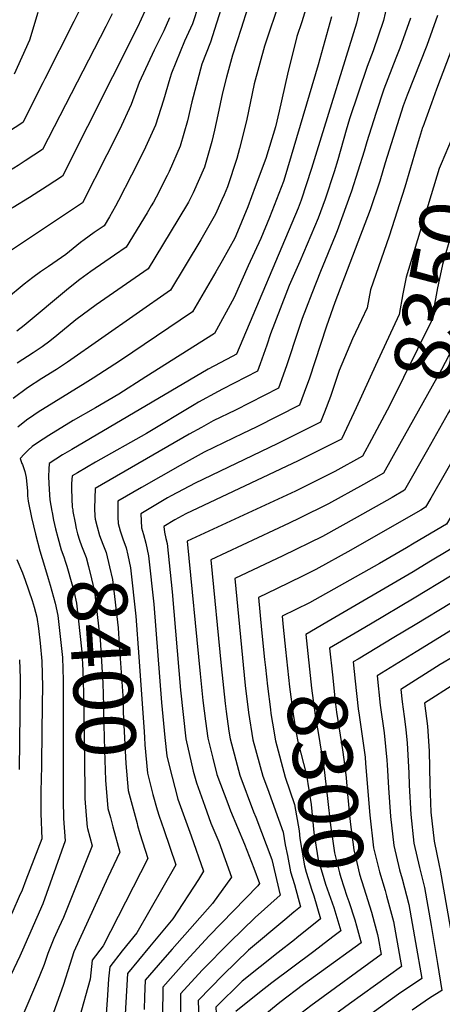
# Model space of a CAD drawing. Units: inches. Extents: x 2599218 to 2604566, y 1539485 to 1543676.
# Drawn here: x 2603369 to 2603574, y 1540295 to 1540772 of the extents above; entities that cross this region are included whole.
import ezdxf
from ezdxf.enums import TextEntityAlignment as Align

# ---------------------------------------------------------------- set-up
doc = ezdxf.new("R2010")
doc.units = ezdxf.units.IN
doc.header["$MEASUREMENT"] = 0
doc.layers.add('tile_2469_32_contour_10ft', color=190, linetype='Continuous')
doc.styles.add('Arial', font='arial.ttf')

msp = doc.modelspace()

# ---------------------------------------------------------------- linework, layer by layer
at = {"layer": 'tile_2469_32_contour_10ft'}
for p, q in [((2603486.38, 1540476.4, 8320), (2603487.8, 1540462.05, 8320)), ((2603390.31, 1540396.63, 8420), (2603390.32, 1540396.39, 8420))]:
    msp.add_line(p, q, dxfattribs=at)
for points, elevation in [([(2603622.12, 1540867.2), (2603615.02, 1540854.27), (2603607.92, 1540841.15), (2603600.88, 1540827.56), (2603599.71, 1540824.99), (2603593.53, 1540809.65), (2603590.19, 1540795.85), (2603588.61, 1540789.28), (2603584.99, 1540774.88), (2603571.04, 1540738), (2603568.54, 1540731.15), (2603564.34, 1540719.51)], 8370), ([(2603459.01, 1540788.44), (2603452.91, 1540769.63), (2603449.1, 1540761.12), (2603442.72, 1540745.76), (2603441.99, 1540743.11), (2603438.92, 1540732.56), (2603434.98, 1540720.53), (2603429.33, 1540708.13), (2603423.39, 1540696.26), (2603417.14, 1540684.11), (2603415.7, 1540681.34), (2603412.76, 1540676.25), (2603410.13, 1540671.9), (2603405.35, 1540668.64), (2603400.41, 1540665.13), (2603398.71, 1540663.71), (2603391.67, 1540657.99), (2603383.17, 1540652.13), (2603379.35, 1540649.56), (2603375.57, 1540646.86), (2603371.43, 1540643.61), (2603369.56, 1540642), (2603364.76, 1540638.07)], 8470), ([(2603510.55, 1540785.88), (2603505.89, 1540770.57), (2603503.49, 1540763.4), (2603498.93, 1540745.25), (2603494.89, 1540727.25), (2603493.04, 1540719.79), (2603488.34, 1540704.48), (2603483.31, 1540690.62), (2603479.67, 1540681.09), (2603474.76, 1540668.94), (2603473.4, 1540665.91), (2603467.3, 1540654.89), (2603464.25, 1540649.63), (2603452.87, 1540630.23), (2603418.13, 1540606.73), (2603404.89, 1540598.07), (2603400.94, 1540595.7), (2603378.21, 1540581.65), (2603376.14, 1540580.27), (2603372.62, 1540577.73), (2603368.43, 1540574.45)], 8430), ([(2603548.54, 1540785.45), (2603545.4, 1540771.1), (2603540.38, 1540756.57), (2603537.39, 1540748.93), (2603528.95, 1540723.52), (2603527.36, 1540718.15), (2603523.29, 1540703.8), (2603521.45, 1540697.93), (2603517.17, 1540684.67), (2603513.78, 1540675.58), (2603504.85, 1540654.55), (2603499.75, 1540643), (2603498.11, 1540638.77), (2603490.72, 1540619.57), (2603488.93, 1540614.05), (2603485.65, 1540605.06), (2603484.34, 1540601.47), (2603467.48, 1540592.85), (2603465.27, 1540591.67), (2603455.87, 1540586.46), (2603453.65, 1540585.15), (2603430.69, 1540571.27), (2603405.94, 1540557.44), (2603397.22, 1540552.35), (2603394.6, 1540550.79), (2603394.4, 1540547.13), (2603394.3, 1540544.67), (2603394.47, 1540539.68), (2603394.71, 1540535.65), (2603394.93, 1540534.34)], 8400), ([(2603714.13, 1540788.03), (2603700.03, 1540770.85), (2603696.29, 1540761.67), (2603691.9, 1540749.98), (2603686.39, 1540728.88), (2603676.82, 1540685.88), (2603661.46, 1540605.66), (2603653.04, 1540598.59), (2603648.84, 1540595.18), (2603644.62, 1540591.52), (2603640.11, 1540587.42), (2603637.22, 1540584.24), (2603632.32, 1540578.54), (2603621.75, 1540562.46), (2603619.45, 1540558.74), (2603603.17, 1540530.65), (2603593.75, 1540514.83), (2603588.82, 1540510.89), (2603577.85, 1540502.28), (2603560.22, 1540491.66), (2603539.02, 1540479.15), (2603531.63, 1540474.78)], 8290), ([(2603495.33, 1540781.46), (2603487.72, 1540758.82), (2603482.81, 1540740.57), (2603479, 1540722.64), (2603475.6, 1540709.22), (2603474.39, 1540704.48), (2603469.87, 1540690.67), (2603468.24, 1540686.87), (2603467.14, 1540684.45), (2603463.97, 1540677.51), (2603456.88, 1540665.06), (2603442.19, 1540640.64), (2603392.37, 1540605.79), (2603387.01, 1540602.33), (2603380.05, 1540597.89), (2603373.09, 1540593.37), (2603366.19, 1540588.33)], 8440), ([(2603467.63, 1540779.52), (2603461.62, 1540760.62), (2603457.49, 1540750.05), (2603452.64, 1540731.82), (2603450.54, 1540722.62), (2603446.89, 1540710.33), (2603441.58, 1540698.17), (2603440.6, 1540696.16), (2603435.35, 1540685.75), (2603434.05, 1540683.27), (2603432.96, 1540681.45), (2603430.98, 1540678.17), (2603420.82, 1540661.48), (2603415.23, 1540657.62), (2603403.7, 1540649.66), (2603398.44, 1540645.92), (2603392.84, 1540641.55), (2603371.48, 1540623.68), (2603367.95, 1540620.86)], 8460), ([(2603535.34, 1540783.23), (2603532.23, 1540769.84), (2603513.14, 1540707.98), (2603510.52, 1540699.59), (2603505.57, 1540684.23), (2603504.07, 1540680.36), (2603474.17, 1540609.7), (2603472.11, 1540608.65), (2603460.56, 1540602.44), (2603394.57, 1540563.68), (2603390.01, 1540560.95), (2603383.48, 1540556.9), (2603383.37, 1540554.15), (2603383.23, 1540550.56), (2603383.36, 1540547.16), (2603383.7, 1540541.69), (2603383.9, 1540539.18), (2603384.87, 1540533.71)], 8410), ([(2603398.72, 1540777.19), (2603395.52, 1540770.64), (2603381.52, 1540742.91), (2603380.51, 1540740.94), (2603370.74, 1540721.79), (2603363.39, 1540716.94), (2603358.83, 1540714.08), (2603346.54, 1540707.22), (2603340.54, 1540704.17), (2603334.14, 1540700.89), (2603324.23, 1540695.31), (2603321.08, 1540693.33), (2603305.27, 1540682.39), (2603293.9, 1540673.09), (2603286.87, 1540664.99), (2603283.4, 1540660.06), (2603280.99, 1540656.48), (2603275.84, 1540647.52), (2603268.83, 1540634.47), (2603264.71, 1540625.03), (2603263.01, 1540620.68), (2603260.17, 1540611.74)], 8510), ([(2603414.05, 1540774.39), (2603410.91, 1540768.23), (2603380.39, 1540708.83), (2603371.98, 1540703.27), (2603368.46, 1540701), (2603366.41, 1540699.73), (2603362.47, 1540697.36), (2603359.94, 1540696), (2603350.11, 1540690.84), (2603337.68, 1540684.66), (2603329.92, 1540680.49), (2603325.35, 1540678), (2603316.77, 1540672.46), (2603312.94, 1540669.82), (2603306.85, 1540664.53), (2603302.68, 1540660.07), (2603299.68, 1540656.84), (2603295.47, 1540650.97), (2603293.73, 1540648.38), (2603288.42, 1540639.52), (2603281.12, 1540626.67), (2603274.96, 1540613.08), (2603274.32, 1540611.25)], 8500), ([(2603429.91, 1540775.62), (2603426.25, 1540768), (2603390.04, 1540695.86), (2603382.64, 1540691.08), (2603376.34, 1540687.05), (2603373.96, 1540685.55), (2603366.1, 1540680.7), (2603353.76, 1540674.08), (2603342.58, 1540668.49), (2603334.71, 1540663.22), (2603330.5, 1540660.08), (2603327.8, 1540658.19), (2603325.41, 1540656.88), (2603320.3, 1540654.32), (2603314.77, 1540650.46), (2603311.9, 1540647.05), (2603306.6, 1540640.21), (2603300.98, 1540631.54), (2603298.63, 1540627.67), (2603293.41, 1540618.85), (2603287.17, 1540605.78), (2603282.12, 1540594.43), (2603280.05, 1540588.63)], 8490), ([(2603378.11, 1540775.03), (2603374.02, 1540761.7), (2603366.52, 1540745.25)], 8520), ([(2603479.61, 1540776.9), (2603476.42, 1540767.34), (2603472.27, 1540754.34), (2603469.41, 1540743.82), (2603467.4, 1540736.1), (2603465.16, 1540725.51), (2603463.52, 1540718.15), (2603462.25, 1540712.6), (2603458.71, 1540700.22), (2603453.19, 1540687.72), (2603451.92, 1540685.15), (2603450.92, 1540683.35), (2603445.85, 1540674.67), (2603431.5, 1540651.06), (2603406.23, 1540633.59), (2603396.44, 1540626.37), (2603387.29, 1540618.75), (2603383.83, 1540616.06), (2603380.15, 1540613.33), (2603375.74, 1540610.37), (2603368.03, 1540605.41)], 8450), ([(2603657.34, 1540774.56), (2603650.94, 1540756.02), (2603647.12, 1540743.07), (2603645.34, 1540736.99), (2603627.08, 1540671.92), (2603621.18, 1540648.68), (2603620.01, 1540643.4), (2603618.29, 1540634.46), (2603616.81, 1540625.64), (2603616.32, 1540622.98), (2603614.95, 1540615.62), (2603611.21, 1540611.47), (2603607.68, 1540607.66), (2603597.24, 1540590.64), (2603568.3, 1540540.13), (2603565.68, 1540535.65), (2603563.37, 1540534.28), (2603546.11, 1540524.34), (2603529.56, 1540514.98), (2603512.68, 1540505.47), (2603506.16, 1540502.28), (2603493.61, 1540496.23), (2603484.82, 1540492.08), (2603486.38, 1540476.4)], 8320), ([(2603441.78, 1540772.5), (2603438.96, 1540766.25), (2603434.38, 1540756.85), (2603427.18, 1540741.25), (2603423.28, 1540730.54), (2603417.54, 1540718.23), (2603411.52, 1540706.14), (2603399.69, 1540682.9), (2603338.06, 1540641.94)], 8480), ([(2603520.2, 1540772.94), (2603513.8, 1540749.7), (2603497.66, 1540695.35), (2603496.99, 1540693.28), (2603490.23, 1540675.79), (2603485.91, 1540665.73), (2603479.92, 1540652.4), (2603473.06, 1540637.16), (2603463.56, 1540619.81), (2603430.35, 1540598.71), (2603417.26, 1540590.44), (2603405.89, 1540583.8), (2603395.19, 1540577.61), (2603383.32, 1540570.38), (2603377.87, 1540566.91), (2603375.24, 1540565.1), (2603373.38, 1540563.25), (2603371.43, 1540561.27), (2603369.53, 1540559.33), (2603370.35, 1540556.77), (2603370.56, 1540556.28), (2603371.73, 1540552.89), (2603372.42, 1540550.11), (2603373.05, 1540543.48), (2603373.09, 1540541.17), (2603373.31, 1540538.68), (2603375.01, 1540530.63), (2603376.9, 1540522.59), (2603379.02, 1540514.56), (2603381.24, 1540507.15), (2603383.08, 1540501.15), (2603384.01, 1540497.92)], 8420), ([(2603558.44, 1540772.34), (2603553.27, 1540757.8), (2603551.34, 1540752.88), (2603545.54, 1540738.01), (2603541.6, 1540726.18), (2603537.22, 1540712.45), (2603535.95, 1540707.97), (2603529.84, 1540688.54), (2603522.92, 1540669.46), (2603521.99, 1540666.92), (2603514.86, 1540649.7), (2603510.63, 1540639.12), (2603507.87, 1540631.98), (2603505.92, 1540626.96), (2603503.25, 1540618.77), (2603499.4, 1540606.92), (2603498.42, 1540604.1), (2603494.5, 1540593.24), (2603473.67, 1540582.66), (2603462.97, 1540577.47), (2603457.21, 1540574.28), (2603451.35, 1540571.02), (2603405.73, 1540544.68), (2603405.47, 1540535.2), (2603405.48, 1540534.99)], 8390), ([(2603571.52, 1540773.59), (2603566.32, 1540759.05), (2603556.83, 1540735.03), (2603554.94, 1540729.86), (2603553.86, 1540726.87), (2603546.23, 1540702.25), (2603543.57, 1540693.38), (2603538.86, 1540679.58), (2603521.88, 1540634.71), (2603517.76, 1540623.32), (2603509.31, 1540597.56), (2603508.11, 1540594.29), (2603504.67, 1540585.01), (2603483.78, 1540574.49), (2603477.29, 1540571.38), (2603458.52, 1540562.31), (2603446.92, 1540555.92), (2603428.28, 1540545.17), (2603416.85, 1540538.57), (2603416.82, 1540535.7)], 8380), ([(2603671.4, 1540773.34), (2603664.71, 1540753.33), (2603660.73, 1540739.44), (2603644.65, 1540678.11), (2603638.93, 1540654.93), (2603637.89, 1540650.27), (2603634.05, 1540632.69), (2603632.23, 1540622.34), (2603630.88, 1540614.59), (2603630.45, 1540612.3), (2603622.86, 1540605.06), (2603616, 1540597.83), (2603605.43, 1540580.95), (2603595.51, 1540563.31), (2603577.92, 1540530.97), (2603575.84, 1540527.42), (2603560.28, 1540518.22), (2603556.42, 1540516), (2603543.36, 1540508.51), (2603509.59, 1540489.39), (2603496.31, 1540483), (2603496.85, 1540477.62)], 8310), ([(2603685.49, 1540772.12), (2603683.18, 1540765.7), (2603678.27, 1540751.16), (2603672.94, 1540730.05), (2603661.68, 1540684.11), (2603651.77, 1540639.68), (2603645.96, 1540608.98), (2603640.83, 1540604.64), (2603632.08, 1540596.9), (2603629.92, 1540594.67), (2603624.1, 1540588.25), (2603613.4, 1540571.54), (2603608.26, 1540562.53), (2603603.44, 1540553.94), (2603594.12, 1540536.95), (2603584.87, 1540521.02), (2603577.36, 1540515.09), (2603567.28, 1540509.02), (2603559.73, 1540504.47), (2603517.95, 1540480.07)], 8300), ([(2603578.86, 1540716.8), (2603577.6, 1540712.14), (2603576.84, 1540710.23), (2603573.23, 1540701.88), (2603572.35, 1540699.57), (2603556.41, 1540647.04), (2603554.79, 1540638.93), (2603552.94, 1540628.91), (2603541.57, 1540604.22)], 8360), ([(2603564.34, 1540719.51), (2603564.28, 1540719.34), (2603562.79, 1540714.64), (2603561.16, 1540709.17)], 8370), ([(2603593.43, 1540714.08), (2603591.82, 1540708.3), (2603590.91, 1540705.78), (2603587.81, 1540697.94), (2603583.94, 1540687.54), (2603582.58, 1540683.44), (2603573.9, 1540653.19), (2603572.23, 1540645.61), (2603571.46, 1540641.75), (2603569.35, 1540630.42), (2603568.44, 1540625.59), (2603548.47, 1540585.07), (2603539.57, 1540568.5)], 8350), ([(2603561.16, 1540709.17), (2603555.61, 1540690.48), (2603548.1, 1540666.84), (2603539.05, 1540640.92), (2603537.44, 1540632.23), (2603534.72, 1540626.4), (2603530.31, 1540617.2), (2603523.97, 1540601.89), (2603519.68, 1540589.17), (2603516.8, 1540581.65), (2603514.84, 1540576.79), (2603493.9, 1540566.3), (2603454.14, 1540547.36), (2603442.6, 1540541.2), (2603440.85, 1540540.18), (2603427.98, 1540532.46), (2603428.08, 1540529.05), (2603428.27, 1540525.67), (2603429.22, 1540522.5), (2603430.37, 1540518.28), (2603431.61, 1540512.17), (2603434.21, 1540488.82), (2603437.95, 1540441.15), (2603439.59, 1540424.3), (2603440.49, 1540415.4), (2603441.57, 1540410.65), (2603445.83, 1540394.36), (2603452.24, 1540376.75), (2603458.29, 1540359.64), (2603455.74, 1540355.49), (2603443.32, 1540336.5), (2603432.09, 1540322.98), (2603421.47, 1540310.03), (2603420.62, 1540296.13), (2603420.26, 1540290.36)], 8370), ([(2603606.08, 1540704.58), (2603606.05, 1540704.46), (2603605.01, 1540701.3), (2603598.76, 1540683.54), (2603595.34, 1540673.02), (2603593.42, 1540666.35), (2603591.49, 1540659.39), (2603589.78, 1540652.27), (2603588.82, 1540647.87), (2603584.5, 1540625.17), (2603583.95, 1540622.27), (2603573.44, 1540602.37), (2603553.1, 1540565.98)], 8340), ([(2603541.57, 1540604.22), (2603532.11, 1540583.69), (2603525.21, 1540568.95), (2603525.01, 1540568.56), (2603524.79, 1540568.44), (2603504.05, 1540558.08), (2603449.75, 1540532.42), (2603444.33, 1540529.54), (2603439.1, 1540526.35), (2603439.36, 1540523.56), (2603440.07, 1540520.58), (2603440.58, 1540518.09), (2603443.13, 1540494.7), (2603447.04, 1540447.15), (2603449.75, 1540423.69), (2603453.31, 1540408.01), (2603454.78, 1540402.38), (2603458.88, 1540391.01), (2603461.85, 1540382.89), (2603465.61, 1540373.74), (2603471.79, 1540356.61), (2603462.62, 1540344.01), (2603443.15, 1540321.9), (2603438.32, 1540316.55), (2603430.01, 1540306.78), (2603429.63, 1540298.87), (2603429.52, 1540292.74)], 8360), ([(2603585.9, 1540596.5), (2603576.83, 1540581.46), (2603566.61, 1540563.45)], 8330), ([(2603539.57, 1540568.5), (2603535.17, 1540560.33), (2603521.82, 1540552.99), (2603502.71, 1540543.52), (2603450.34, 1540519.31), (2603456.57, 1540455.09), (2603457.93, 1540442.24), (2603459.16, 1540432.12), (2603460.35, 1540423.99), (2603462.68, 1540414.32), (2603464.76, 1540406.41), (2603469.96, 1540392.39), (2603471.33, 1540388.73), (2603478.12, 1540372.6), (2603482.57, 1540361.03), (2603485.28, 1540353.57), (2603484.52, 1540352.54), (2603461.03, 1540328.23), (2603449.9, 1540316.22), (2603438.55, 1540303.53), (2603438.41, 1540289.36)], 8350), ([(2603553.1, 1540565.98), (2603545.34, 1540552.1), (2603535.65, 1540546.65), (2603518.81, 1540537.35), (2603504.77, 1540530.43), (2603499.72, 1540527.95), (2603461.83, 1540510.24), (2603466.78, 1540458.94), (2603468.71, 1540440.67), (2603469.19, 1540436.79), (2603470.57, 1540427.35), (2603471.18, 1540423.56), (2603475.87, 1540405.96), (2603482.47, 1540388.29), (2603483.53, 1540385.78), (2603491.38, 1540365.24), (2603495.39, 1540348.05), (2603483.2, 1540337.19), (2603470.95, 1540325.21), (2603457.66, 1540311.67), (2603447.08, 1540300.28), (2603447.14, 1540290.46)], 8340), ([(2603566.61, 1540563.45), (2603555.51, 1540543.88), (2603549.49, 1540540.4), (2603532.62, 1540530.93), (2603515.77, 1540521.52), (2603496.68, 1540512.15), (2603473.33, 1540501.16), (2603478.4, 1540449.35), (2603480.02, 1540436.36), (2603482.13, 1540423.12), (2603486.97, 1540405.52), (2603489.2, 1540399.57), (2603496.8, 1540378.42), (2603497.84, 1540372.31), (2603498.83, 1540367.22)], 8330), ([(2603384.87, 1540533.71), (2603384.97, 1540533.12), (2603385.71, 1540529.49), (2603386.65, 1540525.29), (2603387.7, 1540521.05), (2603389.31, 1540515.07), (2603390.6, 1540511.66), (2603391.47, 1540509.08), (2603392.07, 1540507.09), (2603394.48, 1540498.6), (2603395.58, 1540494.49), (2603396.79, 1540489.18), (2603397.63, 1540481.94), (2603399.28, 1540465.76), (2603399.85, 1540456.68), (2603400.17, 1540445.7), (2603400.54, 1540423.97), (2603400.79, 1540399.03), (2603400.87, 1540394.73), (2603401.46, 1540386.56), (2603401.92, 1540380.86), (2603402.08, 1540380.23)], 8410), ([(2603394.93, 1540534.34), (2603395.06, 1540533.55), (2603396.05, 1540528.11), (2603396.6, 1540525.38), (2603397.22, 1540522.84), (2603398.24, 1540519.66), (2603399.25, 1540517.07), (2603400.52, 1540513.75), (2603401.39, 1540511.43), (2603402.56, 1540507), (2603404.1, 1540501.02), (2603405.54, 1540494.96), (2603407.8, 1540475.45), (2603408.19, 1540471.64), (2603409.5, 1540450.53), (2603409.78, 1540439.58), (2603409.8, 1540436.52), (2603410.4, 1540418.07), (2603410.88, 1540403.69), (2603412, 1540389.89), (2603413.19, 1540385.53), (2603414.43, 1540381)], 8400), ([(2603405.48, 1540534.99), (2603405.68, 1540531.38), (2603405.84, 1540529.95), (2603406.8, 1540526.18), (2603407.95, 1540521.96), (2603409.58, 1540517.86), (2603411.12, 1540513.73), (2603412.82, 1540506.77), (2603414.23, 1540500.7), (2603416.87, 1540477.37), (2603417.48, 1540469.29), (2603419.12, 1540444.4), (2603419.31, 1540436.6), (2603420.61, 1540411.67), (2603421.73, 1540398.6), (2603426.08, 1540382.63), (2603426.32, 1540381.74)], 8390), ([(2603416.82, 1540535.7), (2603416.77, 1540530.87), (2603416.95, 1540527.83), (2603417.95, 1540524.33), (2603419.27, 1540520.33), (2603420.76, 1540516.01), (2603421.59, 1540512.56), (2603422.86, 1540506.39), (2603425.45, 1540483.03), (2603426.93, 1540463.27), (2603429.55, 1540426.98), (2603429.67, 1540424.21), (2603429.84, 1540420.67), (2603431.15, 1540407.04), (2603433.76, 1540396.66), (2603435.86, 1540389.32)], 8380), ([(2603367.95, 1540510.42), (2603370.64, 1540503.92), (2603371.88, 1540500.42), (2603375.3, 1540490.57), (2603376.29, 1540487.29), (2603377.49, 1540482.43), (2603378.4, 1540477.04), (2603379.15, 1540469.87), (2603379.98, 1540461.22), (2603380.28, 1540448.75), (2603380.23, 1540440.54), (2603379.81, 1540411.96), (2603379.61, 1540402.64)], 8430), ([(2603384.01, 1540497.92), (2603385.68, 1540492.15), (2603386.37, 1540489.31), (2603387.78, 1540483.24), (2603389.92, 1540463.01), (2603390.26, 1540452.02), (2603390.35, 1540448.83), (2603390.26, 1540400.04), (2603390.31, 1540396.63)], 8420), ([(2603578.34, 1540489.44), (2603560.71, 1540478.74), (2603550.33, 1540472.59), (2603533.08, 1540462.23)], 8280), ([(2603517.95, 1540480.07), (2603507.8, 1540474.14), (2603510.55, 1540448.16), (2603512.21, 1540435.07), (2603514.51, 1540421.83), (2603514.55, 1540421.66), (2603516.66, 1540408.68), (2603518.28, 1540394.72), (2603519.72, 1540381.79), (2603521.61, 1540368.53), (2603524.04, 1540358.78), (2603524.68, 1540356.55), (2603527.61, 1540347.46), (2603528.53, 1540344.9), (2603531.46, 1540335.98), (2603532.3, 1540333.22), (2603533.73, 1540327.88)], 8300), ([(2603496.85, 1540477.62), (2603497.94, 1540466.84), (2603499.91, 1540448.71), (2603501.59, 1540435.5), (2603503.12, 1540426.51), (2603503.86, 1540422.25), (2603508.15, 1540406.06), (2603510.36, 1540391.82), (2603511.72, 1540378.33), (2603513.82, 1540365.15), (2603515.64, 1540358.77), (2603517.24, 1540353.32), (2603521.32, 1540341.97), (2603524.73, 1540330.75), (2603521.53, 1540328.29), (2603518.69, 1540326.13)], 8310), ([(2603531.63, 1540474.78), (2603519.28, 1540467.49), (2603520.62, 1540454.62), (2603521.11, 1540449.88), (2603521.98, 1540441.74), (2603522.63, 1540436.59), (2603525.58, 1540418.36), (2603526.65, 1540410.14), (2603527.25, 1540404.81), (2603527.92, 1540396.81), (2603529.2, 1540383.47), (2603530.98, 1540369.85), (2603532.41, 1540363.79), (2603533.77, 1540358.14), (2603535.85, 1540351.59), (2603539.61, 1540339.73), (2603540.9, 1540334.89), (2603542.44, 1540328.89)], 8290), ([(2603578.83, 1540476.55), (2603561.21, 1540465.78), (2603542.22, 1540454.17), (2603543.81, 1540439.84), (2603545.62, 1540426.58), (2603546.92, 1540413.25), (2603547.1, 1540411.01), (2603547.81, 1540399.86), (2603548.74, 1540385.97), (2603550.31, 1540371.99), (2603553.09, 1540360.28), (2603554.42, 1540355.89), (2603557.62, 1540343.43), (2603560.9, 1540325.14), (2603563.84, 1540307.68), (2603552.68, 1540300.1), (2603527.64, 1540281.94)], 8270), ([(2603369.25, 1540461.77), (2603369.49, 1540452.9), (2603369.53, 1540449.53), (2603369, 1540408.83)], 8440), ([(2603487.8, 1540462.05), (2603488.19, 1540458.11), (2603489.19, 1540449.14), (2603490.63, 1540437.77)], 8320), ([(2603533.08, 1540462.23), (2603530.75, 1540460.83), (2603531.7, 1540451.51), (2603533.14, 1540438.2), (2603533.57, 1540435.01), (2603535.11, 1540424.97), (2603536.43, 1540414.78), (2603536.72, 1540411.69), (2603538.78, 1540386.61), (2603540.59, 1540370.91), (2603543.38, 1540359.2), (2603546.1, 1540350.23)], 8280), ([(2603579.33, 1540463.45), (2603572.87, 1540459.51), (2603553.7, 1540447.51), (2603554.37, 1540441.46), (2603555.32, 1540434.48), (2603556.16, 1540428.2), (2603556.77, 1540421.51), (2603557.66, 1540407.12), (2603557.83, 1540401.13), (2603558.55, 1540387.05), (2603560.06, 1540373.07), (2603562.73, 1540361.35), (2603565.15, 1540351.63), (2603568.43, 1540333.35), (2603571.57, 1540314.91), (2603573.62, 1540301.92), (2603567.7, 1540298.15), (2603559.3, 1540292.42)], 8260), ([(2603579.83, 1540450.15), (2603565.17, 1540440.85), (2603566.66, 1540429.82), (2603567.42, 1540417.71), (2603567.85, 1540401.64), (2603568.33, 1540388.14), (2603569.81, 1540374.15), (2603572.26, 1540362.4), (2603572.85, 1540360.03), (2603579.2, 1540323.23)], 8250), ([(2603490.63, 1540437.77), (2603490.86, 1540435.93), (2603491.61, 1540431.2), (2603493.06, 1540422.69), (2603497.83, 1540405.08), (2603502.34, 1540391.91), (2603504.48, 1540379.11), (2603504.88, 1540375.36), (2603507.05, 1540362.22), (2603507.99, 1540359.03), (2603510.62, 1540350.45), (2603511.61, 1540347.69), (2603514.95, 1540336.52), (2603503.46, 1540327.34)], 8320), ([(2603379.61, 1540402.64), (2603379.55, 1540399.77), (2603379.44, 1540387.56), (2603379.96, 1540375.29), (2603372.24, 1540355.18)], 8430), ([(2603390.32, 1540396.39), (2603390.39, 1540392.49), (2603390.49, 1540386.46)], 8420), ([(2603435.86, 1540389.32), (2603436.74, 1540386.22), (2603439.11, 1540379.7), (2603444.79, 1540362.68), (2603425.95, 1540329.73), (2603418.9, 1540321.03), (2603412.93, 1540313.27), (2603412.3, 1540307.45), (2603411.7, 1540299.52), (2603411.14, 1540290.36)], 8380), ([(2603390.49, 1540386.46), (2603390.52, 1540385.01), (2603391.34, 1540374.29), (2603382.3, 1540348.76), (2603380.47, 1540343.72), (2603370.61, 1540321.29), (2603369.34, 1540318.45), (2603364.96, 1540309.24), (2603353.02, 1540284.23)], 8420), ([(2603402.08, 1540380.23), (2603404.29, 1540371.78), (2603390.43, 1540337.14), (2603388.17, 1540332.38), (2603385.75, 1540327.08), (2603382.92, 1540319.68), (2603381.06, 1540314.39), (2603378.72, 1540308.49), (2603370.06, 1540288.05)], 8410), ([(2603414.43, 1540381), (2603417.79, 1540368.75), (2603411.91, 1540356.5), (2603395.52, 1540320.62), (2603393.51, 1540314.51), (2603390.53, 1540304.76), (2603378.98, 1540272.67)], 8400), ([(2603426.32, 1540381.74), (2603427.39, 1540377.85), (2603431.29, 1540365.71), (2603427.76, 1540358.75), (2603409.68, 1540323.4), (2603404.39, 1540316.52), (2603403.4, 1540307.34), (2603398.06, 1540288.24)], 8390), ([(2603498.83, 1540367.22), (2603500.36, 1540359.32), (2603502.23, 1540353.22), (2603505.17, 1540342.28), (2603502.03, 1540339.69)], 8330), ([(2603372.24, 1540355.18), (2603370.4, 1540350.38), (2603369.08, 1540347.36), (2603365.91, 1540340.2), (2603359.96, 1540328.12), (2603353.41, 1540315.5), (2603340.11, 1540289.91), (2603332.84, 1540283.21), (2603327.27, 1540278.1)], 8430), ([(2603546.1, 1540350.23), (2603546.88, 1540347.67), (2603550.17, 1540335.3), (2603553.46, 1540317.02), (2603554.06, 1540313.45), (2603528.87, 1540295.44), (2603513.7, 1540284.26), (2603504.28, 1540276.92), (2603506.1, 1540267.1), (2603509.21, 1540251.53), (2603520.66, 1540198.08), (2603489.62, 1540167.54), (2603485.51, 1540163.26), (2603479.77, 1540157.09), (2603484.07, 1540129.38), (2603485.39, 1540122.7), (2603488.03, 1540110.14), (2603490.62, 1540098.38), (2603492.18, 1540090.98), (2603495, 1540071.79), (2603496.53, 1540054.85), (2603494.44, 1540039.02), (2603486.83, 1540000.46), (2603486.74, 1540000)], 8280), ([(2603502.03, 1540339.69), (2603497.53, 1540335.98), (2603479.95, 1540321.3), (2603467.7, 1540309.45), (2603455.62, 1540297.04), (2603456.17, 1540282.61)], 8330), ([(2603503.46, 1540327.34), (2603502.22, 1540326.35), (2603494.33, 1540320.31), (2603476.9, 1540306.34), (2603464.16, 1540293.79), (2603464.79, 1540282.18), (2603467.14, 1540267.64), (2603475.69, 1540223.77), (2603450.06, 1540199.21), (2603437.93, 1540187.62), (2603424.32, 1540174.72), (2603431.4, 1540142.05), (2603437.7, 1540108.27), (2603437.98, 1540106.87), (2603441.8, 1540090.81), (2603445.86, 1540075.93), (2603449.44, 1540059.5), (2603450.61, 1540043.76), (2603450.17, 1540040.19), (2603449.5, 1540035.46), (2603447.19, 1540026.17), (2603441.27, 1540008.96)], 8320), ([(2603533.73, 1540327.88), (2603534.5, 1540324.98), (2603515.42, 1540311.07), (2603506.66, 1540304.69), (2603495.2, 1540295.98), (2603491.61, 1540293.16), (2603483.08, 1540286.1), (2603484.64, 1540277.05), (2603487.61, 1540261.44), (2603498.13, 1540210.98), (2603472.62, 1540186.42), (2603454.54, 1540168.43), (2603452, 1540165.84), (2603459.99, 1540118.1), (2603465.36, 1540092.74), (2603468.28, 1540081.75), (2603472.16, 1540065.46), (2603472.87, 1540059.61), (2603474.03, 1540048.61), (2603472.09, 1540032.72), (2603468.22, 1540016.51), (2603464.17, 1540000)], 8300), ([(2603542.44, 1540328.89), (2603542.84, 1540327.31), (2603544.28, 1540319.22), (2603510.19, 1540294.45), (2603506.04, 1540291.29), (2603493.68, 1540281.51), (2603496.15, 1540268.19), (2603496.98, 1540263.74), (2603500, 1540248.71), (2603509.35, 1540204.58), (2603497.01, 1540192.79), (2603475.96, 1540171.84), (2603465.89, 1540161.47), (2603471.94, 1540123.7), (2603475.2, 1540107.83), (2603475.92, 1540104.46), (2603483.41, 1540067.42), (2603484.87, 1540055.21), (2603485.28, 1540051.73), (2603483.15, 1540035.89), (2603479.65, 1540019.68), (2603475.37, 1540000)], 8290), ([(2603518.69, 1540326.13), (2603511.65, 1540320.79), (2603491.33, 1540305.6), (2603485.4, 1540300.92), (2603473.93, 1540291.75)], 8310)]:
    msp.add_lwpolyline(points, dxfattribs=dict(at, elevation=elevation))

# ---------------------------------------------------------------- texts
at = {"color": 18, "style": 'Arial'}
for s, rotation, p in [('8350', 79.4236, (2603571.21, 1540640.41)), ('8400', -86.4406, (2603409.04, 1540457.94)), ('8300', -83.3695, (2603517.32, 1540402.98))]:
    msp.add_text(s, height=28.8, rotation=rotation, dxfattribs=at).set_placement(p, align=Align.MIDDLE_CENTER)

doc.saveas('drawing.dxf')
